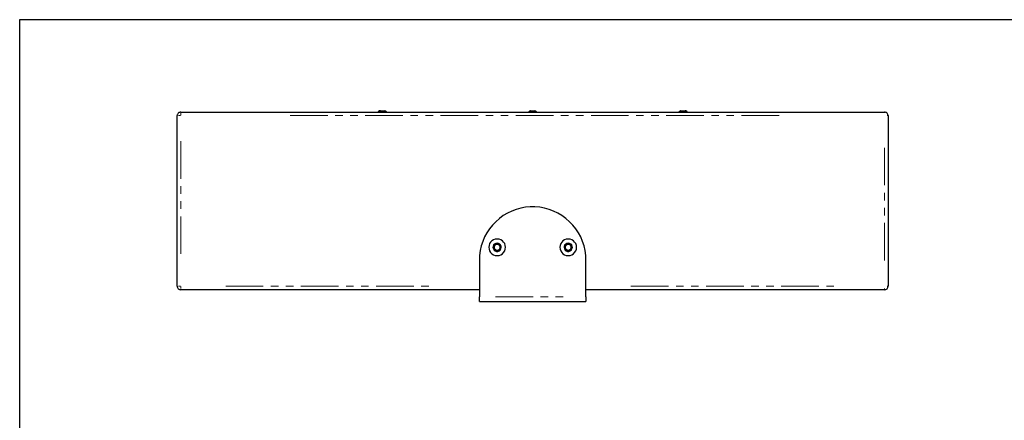
# Model space of a CAD drawing. Units: millimetres. Extents: x 11 to 403, y 11 to 287.
# Drawn here: x 11 to 177, y 219 to 287 of the extents above; entities that cross this region are included whole.
import ezdxf

# ---------------------------------------------------------------- set-up
doc = ezdxf.new("R2010")
doc.units = ezdxf.units.MM
doc.header["$MEASUREMENT"] = 0
for name, pattern in [('AI-Linetype-17', [12.7, 6.35, -1.27, 1.27, -1.27, 1.27, -1.27]), ('AI-Linetype-18', [12.7, 6.35, -1.27, 1.27, -1.27, 1.27, -1.27]), ('AI-Linetype-19', [12.7, 6.35, -1.27, 1.27, -1.27, 1.27, -1.27]), ('AI-Linetype-20', [12.7, 6.35, -1.27, 1.27, -1.27, 1.27, -1.27]), ('AI-Linetype-21', [12.7, 6.35, -1.27, 1.27, -1.27, 1.27, -1.27]), ('AI-Linetype-22', [12.7, 6.35, -1.27, 1.27, -1.27, 1.27, -1.27]), ('AI-Linetype-23', [12.7, 6.35, -1.27, 1.27, -1.27, 1.27, -1.27]), ('AI-Linetype-24', [12.7, 6.35, -1.27, 1.27, -1.27, 1.27, -1.27]), ('AI-Linetype-25', [12.7, 6.35, -1.27, 1.27, -1.27, 1.27, -1.27]), ('AI-Linetype-26', [12.7, 6.35, -1.27, 1.27, -1.27, 1.27, -1.27]), ('AI-Linetype-27', [12.7, 6.35, -1.27, 1.27, -1.27, 1.27, -1.27]), ('AI-Linetype-28', [12.7, 6.35, -1.27, 1.27, -1.27, 1.27, -1.27]), ('AI-Linetype-29', [12.7, 6.35, -1.27, 1.27, -1.27, 1.27, -1.27]), ('AI-Linetype-30', [12.7, 6.35, -1.27, 1.27, -1.27, 1.27, -1.27])]:
    doc.linetypes.add(name, pattern=pattern)
doc.layers.add('Capa 1', color=7, linetype='Continuous')

msp = doc.modelspace()

# ---------------------------------------------------------------- linework, layer by layer
at = {"layer": 'Capa 1', "color": 7, "lineweight": 25}
for points in [[(11.08, 287.13), (402.55, 287.13)], [(11.08, 10.87), (11.08, 287.13)], [(38.28, 271.53), (38.17, 271.5), (38.06, 271.46), (37.96, 271.43), (37.85, 271.36), (37.78, 271.25), (37.71, 271.14), (37.68, 271.04), (37.68, 270.93)], [(38.28, 271.53), (157.09, 271.53)], [(71.83, 271.74), (71.75, 271.71), (71.72, 271.67), (71.65, 271.64), (71.61, 271.6), (71.58, 271.57), (71.54, 271.53)], [(71.97, 271.74), (71.9, 271.71), (71.83, 271.67), (71.79, 271.64), (71.72, 271.6), (71.68, 271.57), (71.65, 271.53)], [(71.83, 271.74), (71.86, 271.74), (71.93, 271.74), (71.97, 271.74)], [(71.97, 271.74), (71.97, 271.74), (72.07, 271.74), (72.18, 271.74), (72.32, 271.74), (72.46, 271.74), (72.6, 271.74), (72.67, 271.74), (72.71, 271.74)], [(72.99, 271.53), (72.99, 271.57), (72.92, 271.6), (72.88, 271.64), (72.81, 271.67), (72.78, 271.71), (72.71, 271.74)], [(97.3, 271.74), (97.23, 271.71), (97.19, 271.67), (97.12, 271.64), (97.08, 271.6), (97.05, 271.57), (97.01, 271.53)], [(97.3, 271.74), (97.33, 271.74), (97.4, 271.74), (97.54, 271.74), (97.68, 271.74), (97.83, 271.74), (97.97, 271.74), (98.04, 271.74), (98.07, 271.74)], [(98.35, 271.53), (98.32, 271.57), (98.28, 271.6), (98.21, 271.64), (98.18, 271.67), (98.11, 271.71), (98.07, 271.74)], [(122.66, 271.74), (122.59, 271.71), (122.52, 271.67), (122.48, 271.64), (122.45, 271.6), (122.38, 271.57), (122.38, 271.53)], [(122.66, 271.74), (122.7, 271.74), (122.77, 271.74), (122.87, 271.74), (123.01, 271.74), (123.19, 271.74), (123.3, 271.74), (123.37, 271.74), (123.4, 271.74)], [(123.4, 271.74), (123.44, 271.74), (123.51, 271.74), (123.54, 271.74)], [(123.68, 271.53), (123.68, 271.57), (123.61, 271.6), (123.58, 271.64), (123.54, 271.67), (123.47, 271.71), (123.4, 271.74)], [(123.82, 271.53), (123.79, 271.57), (123.75, 271.6), (123.72, 271.64), (123.65, 271.67), (123.58, 271.71), (123.54, 271.74)], [(157.69, 270.93), (157.66, 271.04), (157.62, 271.14), (157.59, 271.25), (157.52, 271.36), (157.41, 271.43), (157.3, 271.46), (157.2, 271.5), (157.09, 271.53)], [(37.68, 242.11), (37.68, 270.93)], [(157.69, 270.93), (157.69, 242.11)], [(106.68, 246.52), (106.64, 247.33), (106.54, 248.14), (106.36, 248.92), (106.12, 249.7), (105.8, 250.44), (105.41, 251.14), (104.95, 251.81), (104.46, 252.45), (103.89, 253.01), (103.29, 253.58), (102.62, 254.04), (101.95, 254.46), (101.21, 254.81), (100.47, 255.09), (99.7, 255.31), (98.88, 255.45), (98.07, 255.52), (97.26, 255.52), (96.48, 255.45), (95.67, 255.31), (94.9, 255.09), (94.16, 254.81), (93.42, 254.46), (92.71, 254.04), (92.07, 253.58), (91.48, 253.01), (90.91, 252.45), (90.42, 251.81), (89.96, 251.14), (89.57, 250.44), (89.25, 249.7), (89.01, 248.92), (88.83, 248.14), (88.72, 247.33), (88.69, 246.52)], [(91.69, 250.08), (91.37, 250.05), (91.09, 249.94), (90.8, 249.8), (90.59, 249.55), (90.42, 249.31), (90.31, 248.99), (90.28, 248.71), (90.31, 248.39), (90.42, 248.07), (90.59, 247.83), (90.8, 247.61), (91.09, 247.44), (91.37, 247.33), (91.69, 247.3), (92, 247.33), (92.29, 247.44), (92.57, 247.61), (92.78, 247.83), (92.96, 248.07), (93.06, 248.39), (93.1, 248.71), (93.06, 248.99), (92.96, 249.31), (92.78, 249.55), (92.57, 249.8), (92.29, 249.94), (92, 250.05), (91.69, 250.08)], [(91.69, 249.41), (91.44, 249.34), (91.26, 249.24), (91.09, 249.1), (91.02, 248.88), (90.98, 248.64), (91.05, 248.43), (91.16, 248.21), (91.33, 248.07), (91.58, 248), (91.79, 248), (92, 248.07), (92.18, 248.21), (92.32, 248.43), (92.39, 248.64), (92.36, 248.88), (92.25, 249.1), (92.11, 249.24), (91.9, 249.34), (91.69, 249.41)], [(103.68, 250.08), (103.36, 250.05), (103.08, 249.94), (102.8, 249.8), (102.59, 249.55), (102.41, 249.31), (102.31, 248.99), (102.27, 248.71), (102.31, 248.39), (102.41, 248.07), (102.59, 247.83), (102.8, 247.61), (103.08, 247.44), (103.36, 247.33), (103.68, 247.3), (104, 247.33), (104.28, 247.44), (104.56, 247.61), (104.77, 247.83), (104.95, 248.07), (105.06, 248.39), (105.09, 248.71), (105.06, 248.99), (104.95, 249.31), (104.77, 249.55), (104.56, 249.8), (104.28, 249.94), (104, 250.05), (103.68, 250.08)], [(103.68, 249.41), (103.47, 249.34), (103.26, 249.24), (103.08, 249.1), (103.01, 248.88), (102.98, 248.64), (103.05, 248.43), (103.15, 248.21), (103.36, 248.07), (103.58, 248), (103.79, 248), (104, 248.07), (104.21, 248.21), (104.32, 248.43), (104.39, 248.64), (104.35, 248.88), (104.28, 249.1), (104.1, 249.24), (103.89, 249.34), (103.68, 249.41)], [(91.09, 248.71), (91.4, 249.2)], [(91.4, 248.18), (91.09, 248.71)], [(91.26, 248.96), (91.23, 248.88), (91.19, 248.81), (91.19, 248.78), (91.19, 248.71), (91.19, 248.64), (91.19, 248.57), (91.23, 248.5), (91.26, 248.46)], [(91.69, 249.2), (91.62, 249.2), (91.55, 249.17), (91.48, 249.17), (91.44, 249.13), (91.37, 249.1), (91.33, 249.06), (91.3, 248.99), (91.26, 248.96)], [(91.26, 248.46), (91.3, 248.39), (91.33, 248.36), (91.37, 248.28), (91.44, 248.25), (91.48, 248.25), (91.55, 248.21), (91.62, 248.21), (91.69, 248.18)], [(91.4, 249.2), (91.97, 249.2)], [(91.97, 248.18), (91.4, 248.18)], [(92.11, 248.96), (92.07, 248.99), (92.04, 249.06), (91.97, 249.1), (91.93, 249.13), (91.86, 249.17), (91.83, 249.17), (91.76, 249.2), (91.69, 249.2)], [(91.69, 248.18), (91.76, 248.21), (91.83, 248.21), (91.86, 248.25), (91.93, 248.25), (91.97, 248.28), (92.04, 248.36), (92.07, 248.39), (92.11, 248.46)], [(91.97, 249.2), (92.25, 248.71)], [(92.25, 248.71), (91.97, 248.18)], [(92.11, 248.46), (92.15, 248.5), (92.18, 248.57), (92.18, 248.64), (92.18, 248.71), (92.18, 248.78), (92.18, 248.81), (92.15, 248.88), (92.11, 248.96)], [(103.12, 248.71), (103.4, 249.2)], [(103.4, 248.18), (103.12, 248.71)], [(103.26, 248.96), (103.22, 248.88), (103.19, 248.81), (103.19, 248.78), (103.19, 248.71), (103.19, 248.64), (103.19, 248.57), (103.22, 248.5), (103.26, 248.46)], [(103.68, 249.2), (103.61, 249.2), (103.54, 249.17), (103.5, 249.17), (103.43, 249.13), (103.36, 249.1), (103.33, 249.06), (103.29, 248.99), (103.26, 248.96)], [(103.26, 248.46), (103.29, 248.39), (103.33, 248.36), (103.36, 248.28), (103.43, 248.25), (103.5, 248.25), (103.54, 248.21), (103.61, 248.21), (103.68, 248.18)], [(103.4, 249.2), (103.96, 249.2)], [(103.96, 248.18), (103.4, 248.18)], [(104.1, 248.96), (104.07, 248.99), (104.03, 249.06), (104, 249.1), (103.93, 249.13), (103.86, 249.17), (103.82, 249.17), (103.75, 249.2), (103.68, 249.2)], [(103.68, 248.18), (103.75, 248.21), (103.82, 248.21), (103.86, 248.25), (103.93, 248.25), (104, 248.28), (104.03, 248.36), (104.07, 248.39), (104.1, 248.46)], [(103.96, 249.2), (104.25, 248.71)], [(104.25, 248.71), (103.96, 248.18)], [(104.1, 248.46), (104.14, 248.5), (104.18, 248.57), (104.18, 248.64), (104.18, 248.71), (104.18, 248.78), (104.18, 248.81), (104.14, 248.88), (104.1, 248.96)], [(88.69, 246.52), (88.69, 240.31)], [(106.68, 240.31), (106.68, 246.52)], [(37.68, 242.11), (37.68, 242.01), (37.71, 241.9), (37.78, 241.79), (37.85, 241.69), (37.96, 241.62), (38.06, 241.58), (38.17, 241.55), (38.28, 241.51)], [(88.69, 241.51), (38.28, 241.51)], [(157.09, 241.51), (106.68, 241.51)], [(157.09, 241.51), (157.2, 241.55), (157.3, 241.58), (157.41, 241.62), (157.52, 241.69), (157.59, 241.79), (157.62, 241.9), (157.66, 242.01), (157.69, 242.11)], [(88.69, 239.54), (88.69, 239.54), (88.69, 239.57), (88.69, 239.64), (88.69, 239.75), (88.69, 239.89), (88.69, 240.03), (88.69, 240.17), (88.69, 240.31)], [(88.69, 239.54), (106.68, 239.54)], [(106.68, 240.31), (106.68, 240.17), (106.68, 240.03), (106.68, 239.89), (106.68, 239.75), (106.68, 239.64), (106.68, 239.57), (106.68, 239.54)]]:
    msp.add_lwpolyline(points, dxfattribs=at)
at = {"layer": 'Capa 1', "color": 253, "linetype": 'AI-Linetype-30', "lineweight": 18}
msp.add_lwpolyline([(38.3, 271.03), (38.3, 271.06), (38.3, 271.17), (38.3, 271.27), (38.3, 271.37)], dxfattribs=at)
at = {"layer": 'Capa 1', "color": 253, "linetype": 'AI-Linetype-29', "lineweight": 18}
msp.add_lwpolyline([(157.1, 271.53), (157.1, 271.53), (157.1, 271.5), (157.1, 271.44), (157.1, 271.37)], dxfattribs=at)
at = {"layer": 'Capa 1', "color": 253, "linetype": 'AI-Linetype-25', "lineweight": 18}
msp.add_lwpolyline([(38.21, 270.94), (38.18, 270.94), (38.07, 270.94), (37.97, 270.94), (37.87, 270.94)], dxfattribs=at)
at = {"layer": 'Capa 1', "color": 253, "linetype": 'AI-Linetype-28', "lineweight": 18}
msp.add_lwpolyline([(139.28, 270.94), (56.12, 270.94)], dxfattribs=at)
at = {"layer": 'Capa 1', "color": 253, "linetype": 'AI-Linetype-27', "lineweight": 18}
msp.add_lwpolyline([(157.69, 270.94), (157.69, 270.94), (157.65, 270.94), (157.6, 270.94), (157.52, 270.94)], dxfattribs=at)
at = {"layer": 'Capa 1', "color": 253, "linetype": 'AI-Linetype-24', "lineweight": 18}
msp.add_lwpolyline([(38.3, 266.62), (38.3, 246.46)], dxfattribs=at)
at = {"layer": 'Capa 1', "color": 253, "linetype": 'AI-Linetype-26', "lineweight": 18}
msp.add_lwpolyline([(157.1, 246.46), (157.1, 266.62)], dxfattribs=at)
at = {"layer": 'Capa 1', "color": 253, "linetype": 'AI-Linetype-21', "lineweight": 18}
msp.add_lwpolyline([(38.21, 242.14), (38.18, 242.14), (38.07, 242.14), (37.97, 242.14), (37.87, 242.14)], dxfattribs=at)
at = {"layer": 'Capa 1', "color": 253, "linetype": 'AI-Linetype-20', "lineweight": 18}
msp.add_lwpolyline([(38.3, 242.05), (38.3, 242.02), (38.3, 241.91), (38.3, 241.81), (38.3, 241.72)], dxfattribs=at)
at = {"layer": 'Capa 1', "color": 253, "linetype": 'AI-Linetype-22', "lineweight": 18}
msp.add_lwpolyline([(45.86, 242.14), (81.14, 242.14)], dxfattribs=at)
at = {"layer": 'Capa 1', "color": 253, "linetype": 'AI-Linetype-23', "lineweight": 18}
msp.add_lwpolyline([(114.26, 242.14), (149.54, 242.14)], dxfattribs=at)
at = {"layer": 'Capa 1', "color": 253, "linetype": 'AI-Linetype-18', "lineweight": 18}
msp.add_lwpolyline([(157.1, 241.55), (157.1, 241.55), (157.1, 241.59), (157.1, 241.64), (157.1, 241.72)], dxfattribs=at)
at = {"layer": 'Capa 1', "color": 253, "linetype": 'AI-Linetype-19', "lineweight": 18}
msp.add_lwpolyline([(157.69, 242.14), (157.69, 242.14), (157.65, 242.14), (157.6, 242.14), (157.52, 242.14)], dxfattribs=at)
at = {"layer": 'Capa 1', "color": 253, "linetype": 'AI-Linetype-17', "lineweight": 18}
msp.add_lwpolyline([(91.4, 240.34), (104, 240.34)], dxfattribs=at)

doc.saveas('drawing.dxf')
